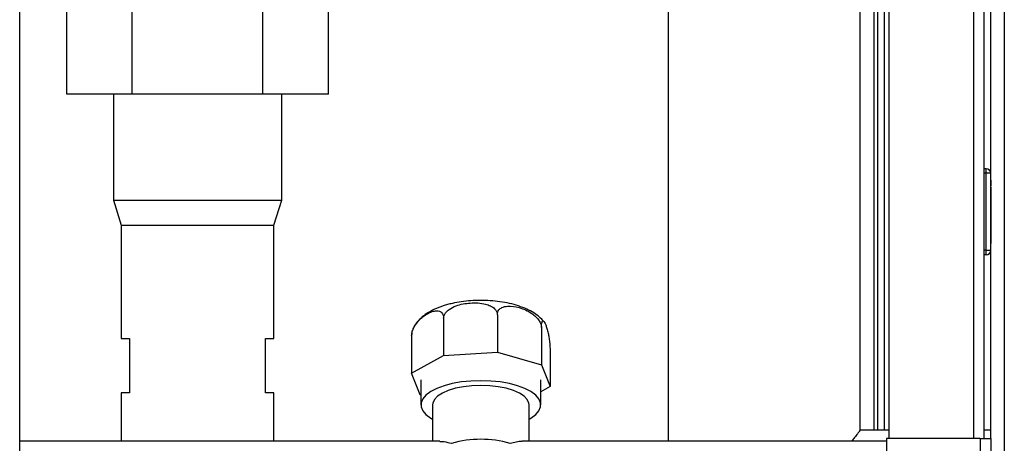
# Paper-space layout 'Blatt5' of a CAD drawing. Units: millimetres. Extents: x 0 to 4200, y 0 to 2970.
# Drawn here: x 1185 to 1402, y 1744 to 1838 of the extents above; entities that cross this region are included whole.
import ezdxf

# ---------------------------------------------------------------- set-up
doc = ezdxf.new("R2010")
doc.units = ezdxf.units.MM
doc.header["$PDSIZE"] = -1
doc.linetypes.add('SLD-Durchgehend', pattern=[0])
doc.linetypes.add('SLD-Punktstrich', pattern=[19.05, 15.24, -1.27, 1.27, -1.27])
doc.layers.add('SLD-0', color=7, linetype='SLD-Durchgehend', lineweight=30)

psp = doc.layouts.new('Blatt5')

# ---------------------------------------------------------------- linework, layer by layer
at = {"color": 7, "linetype": 'SLD-Durchgehend', "ltscale": 10}
for p, q in [((1399.06, 1802.41), (1399.06, 1801.1)), ((1399.06, 1802.41), (1399.06, 1801.86)), ((1399.06, 1801.41), (1399.06, 1802.4)), ((1399.06, 1801.41), (1399.06, 1801.72)), ((1399.06, 1799.36), (1399.06, 1801.51)), ((1399.06, 1789.31), (1399.06, 1801.51)), ((1399.06, 1791.46), (1399.06, 1800.81)), ((1399.06, 1791.46), (1399.06, 1800.81)), ((1399.06, 1800.41), (1399.06, 1788.41)), ((1399.06, 1792.91), (1399.06, 1800.41)), ((1399.06, 1800.21), (1399.06, 1788.61)), ((1399.06, 1800.21), (1399.06, 1792.49)), ((1399.06, 1790.01), (1399.06, 1799.36)), ((1399.06, 1798.66), (1399.06, 1799.36)), ((1399.06, 1790.01), (1399.06, 1799.36)), ((1399.06, 1792.16), (1399.06, 1798.66)), ((1399.06, 1788.41), (1399.06, 1795.41)), ((1399.06, 1795.41), (1399.06, 1792.91)), ((1399.06, 1792.91), (1399.06, 1795.41)), ((1399.06, 1795.41), (1399.06, 1792.91)), ((1399.06, 1792.91), (1399.06, 1795.41)), ((1399.06, 1795.41), (1399.06, 1792.91)), ((1399.06, 1794.98), (1399.06, 1792.48)), ((1399.06, 1792.48), (1399.06, 1794.98)), ((1399.06, 1794.98), (1399.06, 1792.48)), ((1399.06, 1792.48), (1399.06, 1794.98)), ((1399.06, 1794.98), (1399.06, 1792.49)), ((1399.06, 1788.61), (1399.06, 1794.98)), ((1399.06, 1792.16), (1399.06, 1791.46)), ((1399.06, 1789.31), (1399.06, 1791.46))]:
    psp.add_line(p, q, dxfattribs=at)
at = {"color": 7, "linetype": 'SLD-Punktstrich', "ltscale": 10}
for p, q in [((1399.06, 1801.41), (1399.06, 1802.41)), ((1399.06, 1789.31), (1399.06, 1801.51)), ((1399.06, 1800.41), (1399.06, 1801.41)), ((1399.06, 1800.81), (1399.06, 1790.01)), ((1399.06, 1800.41), (1399.06, 1788.41))]:
    psp.add_line(p, q, dxfattribs=at)
at = {"color": 7, "linetype": 'SLD-Durchgehend', "ltscale": 10}
psp.add_point((1399.06, 1795.41), dxfattribs=at)
at = {"layer": 'SLD-0', "ltscale": 10}
for p, q in [((1184.81, 1649.86), (1184.81, 2410.86)), ((1402.06, 2206.11), (1402.06, 1734.61)), ((1376.56, 2195.36), (1376.56, 1745.36)), ((1395.26, 2195.36), (1395.26, 1745.36)), ((1397.56, 2195.36), (1397.56, 1745.36)), ((1399.06, 1745.36), (1399.06, 2195.36)), ((1370.26, 1747.18), (1370.26, 2170.36)), ((1373.26, 2170.36), (1373.26, 1747.21)), ((1374.06, 2170.36), (1374.06, 1747.21)), ((1375.56, 2171.41), (1375.56, 1747.21)), ((1327.86, 2079.14), (1327.86, 1744.81)), ((1195.19, 1821.36), (1195.19, 1840.36)), ((1209.62, 1821.36), (1209.62, 1840.36)), ((1238.49, 1821.36), (1238.49, 1840.36)), ((1252.92, 1821.36), (1252.92, 1840.36)), ((1209.62, 1821.36), (1195.19, 1821.36)), ((1205.51, 1821.36), (1205.51, 1797.96)), ((1238.49, 1821.36), (1209.62, 1821.36)), ((1252.92, 1821.36), (1238.49, 1821.36)), ((1242.61, 1797.96), (1242.61, 1821.36)), ((1398.06, 1804.91), (1397.56, 1804.91)), ((1398.06, 1803.91), (1397.56, 1803.91)), ((1398.06, 1803.91), (1398.06, 1804.91)), ((1398.06, 1786.91), (1398.06, 1803.91)), ((1399.06, 1803.91), (1398.06, 1803.91)), ((1205.51, 1797.96), (1207.21, 1792.46)), ((1205.51, 1797.96), (1242.61, 1797.96)), ((1240.91, 1792.46), (1242.61, 1797.96)), ((1207.21, 1792.46), (1207.21, 1767.46)), ((1207.21, 1792.46), (1240.91, 1792.46)), ((1240.91, 1767.46), (1240.91, 1792.46)), ((1398.06, 1786.91), (1397.56, 1786.91)), ((1398.06, 1785.91), (1397.56, 1785.91)), ((1398.06, 1786.91), (1399.06, 1786.91)), ((1398.06, 1785.91), (1398.06, 1786.91)), ((1278.33, 1771.93), (1278.33, 1763.7)), ((1290.2, 1772.7), (1290.2, 1764.46)), ((1299.92, 1769.86), (1299.92, 1761.62)), ((1207.21, 1767.46), (1209.06, 1767.46)), ((1209.06, 1767.46), (1209.06, 1755.46)), ((1239.06, 1767.46), (1240.91, 1767.46)), ((1239.06, 1755.46), (1239.06, 1767.46)), ((1271.29, 1768.01), (1271.29, 1759.78)), ((1278.33, 1763.7), (1290.2, 1764.46)), ((1290.2, 1764.46), (1299.92, 1761.62)), ((1301.82, 1765.08), (1301.82, 1756.84)), ((1271.29, 1759.78), (1278.33, 1763.7)), ((1273.19, 1754.99), (1271.29, 1759.78)), ((1299.92, 1761.62), (1301.82, 1756.84)), ((1273.34, 1758.31), (1273.34, 1752.82)), ((1299.78, 1752.82), (1299.78, 1758.31)), ((1207.21, 1755.46), (1207.21, 1744.81)), ((1209.06, 1755.46), (1207.21, 1755.46)), ((1240.91, 1755.46), (1239.06, 1755.46)), ((1240.91, 1744.81), (1240.91, 1755.46)), ((1301.82, 1756.84), (1299.78, 1755.7)), ((1273.34, 1754.95), (1273.19, 1754.99)), ((1275.91, 1752.82), (1275.91, 1744.81)), ((1297.21, 1744.81), (1297.21, 1752.82)), ((1376.56, 1747.21), (1370.23, 1747.21)), ((1399.06, 1747.21), (1397.56, 1747.21)), ((1277.48, 1744.81), (1184.81, 1744.81)), ((1376.06, 1744.81), (1295.7, 1744.81)), ((1376.06, 1745.36), (1376.06, 1654.06)), ((1396.76, 1745.36), (1376.06, 1745.36)), ((1396.76, 1745.36), (1396.76, 1633.36)), ((1396.76, 1745.36), (1399.06, 1745.36)), ((1399.06, 1745.36), (1399.06, 1632.66))]:
    psp.add_line(p, q, dxfattribs=at)
at = {"layer": 'SLD-0', "ltscale": 10, "flags": 128}
for points in [[(1297.21, 1749.66), (1297.62, 1749.9), (1298.66, 1750.68), (1299.37, 1751.51), (1299.73, 1752.38), (1299.73, 1753.26), (1299.37, 1754.13), (1298.66, 1754.96), (1297.62, 1755.73), (1296.28, 1756.43), (1294.68, 1757.02), (1292.85, 1757.5), (1290.85, 1757.86), (1288.73, 1758.07), (1286.56, 1758.15), (1284.38, 1758.07), (1282.26, 1757.86), (1280.26, 1757.5), (1278.44, 1757.02), (1276.83, 1756.43), (1275.49, 1755.73), (1274.45, 1754.96), (1273.74, 1754.13), (1273.38, 1753.26), (1273.38, 1752.38), (1273.74, 1751.51), (1274.45, 1750.68), (1275.49, 1749.9), (1275.91, 1749.66)], [(1297.21, 1752.82), (1297.16, 1753.21), (1296.8, 1753.99), (1296.09, 1754.73), (1295.05, 1755.4), (1293.73, 1755.99), (1292.16, 1756.47), (1290.4, 1756.82), (1288.51, 1757.04), (1286.56, 1757.11), (1284.6, 1757.04), (1282.71, 1756.82), (1280.95, 1756.47), (1279.38, 1755.99), (1278.06, 1755.4), (1277.02, 1754.73), (1276.31, 1753.99), (1275.95, 1753.21), (1275.91, 1752.82)]]:
    psp.add_lwpolyline(points, dxfattribs=at)
at = {"layer": 'SLD-0', "ltscale": 100}
for centre, radius, start, end in [((1398.06, 1803.91), 1, 0, 90), ((1398.06, 1786.91), 1, 270, 0), ((1286.56, 1721.44), 23.78, 74.2405, 105.7595)]:
    psp.add_arc(centre, radius, start, end, dxfattribs=at)
at = {"layer": 'SLD-0', "ltscale": 10}
for points, knots in [([(1279.75, 1775.07), (1279.4, 1774.98), (1278.37, 1774.71), (1276.75, 1774.12), (1275.06, 1773.27), (1273.66, 1772.27), (1272.58, 1771.18), (1271.84, 1770.18), (1271.56, 1769.49), (1271.46, 1769.25)], [0, 0, 0, 0, 0.094908, 0.281094, 0.47589, 0.641176, 0.789773, 0.927806, 1, 1, 1, 1]), ([(1278.33, 1771.93), (1278.36, 1772.14), (1278.41, 1772.57), (1278.82, 1773.25), (1279.68, 1774.04), (1281.52, 1774.92), (1283.74, 1775.31), (1285.94, 1775.33), (1287.45, 1775.11), (1288.7, 1774.67), (1289.55, 1774.13), (1290.04, 1773.48), (1290.19, 1773), (1290.19, 1772.75), (1290.2, 1772.7)], [0, 0, 0, 0, 0.045984, 0.091776, 0.164007, 0.281832, 0.496768, 0.612465, 0.731197, 0.810897, 0.891076, 0.943881, 0.989332, 1, 1, 1, 1]), ([(1300.53, 1771.11), (1300.52, 1771.14), (1300.22, 1771.55), (1299.45, 1772.23), (1298.21, 1773.16), (1296.68, 1773.97), (1294.89, 1774.67), (1292.9, 1775.21), (1290.81, 1775.59), (1288.66, 1775.81), (1286.49, 1775.88), (1284.34, 1775.8), (1282.25, 1775.58), (1280.73, 1775.31), (1279.93, 1775.11), (1279.75, 1775.07)], [0, 0, 0, 0, 0.004274, 0.076805, 0.155858, 0.243631, 0.338591, 0.434008, 0.527007, 0.618041, 0.708013, 0.797754, 0.887923, 0.975138, 1, 1, 1, 1]), ([(1271.29, 1768.01), (1271.3, 1768.23), (1271.33, 1768.66), (1271.58, 1769.46), (1272.09, 1770.48), (1273.18, 1771.85), (1274.5, 1772.83), (1275.81, 1773.43), (1276.7, 1773.61), (1277.45, 1773.51), (1277.95, 1773.19), (1278.24, 1772.67), (1278.33, 1772.23), (1278.33, 1771.98), (1278.33, 1771.93)], [0, 0, 0, 0, 0.045984, 0.091776, 0.164007, 0.281832, 0.496768, 0.612465, 0.731197, 0.810897, 0.891076, 0.943881, 0.989332, 1, 1, 1, 1]), ([(1290.2, 1772.7), (1290.22, 1772.9), (1290.26, 1773.31), (1290.59, 1773.87), (1291.3, 1774.4), (1292.81, 1774.72), (1294.63, 1774.44), (1296.43, 1773.78), (1297.67, 1773.1), (1298.7, 1772.29), (1299.39, 1771.49), (1299.8, 1770.69), (1299.92, 1770.16), (1299.92, 1769.91), (1299.92, 1769.86)], [0, 0, 0, 0, 0.0459835, 0.0917756, 0.1640068, 0.2818324, 0.4967682, 0.6124649, 0.7311972, 0.8108967, 0.8910762, 0.943881, 0.989332, 1, 1, 1, 1]), ([(1299.92, 1769.86), (1299.93, 1770.06), (1299.94, 1770.46), (1300, 1770.95), (1300.14, 1771.34), (1300.44, 1771.35), (1300.79, 1770.71), (1301.14, 1769.7), (1301.38, 1768.77), (1301.58, 1767.75), (1301.72, 1766.81), (1301.8, 1765.93), (1301.82, 1765.38), (1301.82, 1765.13), (1301.82, 1765.08)], [0, 0, 0, 0, 0.045984, 0.091776, 0.164007, 0.281832, 0.496768, 0.612465, 0.731197, 0.810897, 0.891076, 0.943881, 0.989332, 1, 1, 1, 1]), ([(1271.45, 1769.26), (1271.43, 1769.22), (1271.37, 1769.13), (1271.31, 1768.74), (1271.29, 1768.31), (1271.29, 1768.06), (1271.29, 1768.01)], [0, 0, 0, 0, 0.245895, 0.611476, 0.926143, 1, 1, 1, 1]), ([(1370.23, 1747.18), (1370.24, 1747.18), (1370.27, 1747.23), (1370.08, 1746.98), (1369.66, 1746.45), (1369.1, 1745.73), (1368.62, 1745.09), (1368.41, 1744.81)], [0, 0, 0, 0, 0.067509, 0.325808, 0.563801, 0.80759, 1, 1, 1, 1]), ([(1277.48, 1744.75), (1277.79, 1744.75), (1278.49, 1744.75), (1279.53, 1744.48), (1280.1, 1744.33)], [0, 0, 0, 0, 0.449741, 1, 1, 1, 1]), ([(1293.02, 1744.33), (1293.48, 1744.44), (1294.42, 1744.67), (1295.32, 1744.84), (1295.66, 1744.79), (1295.7, 1744.79)], [0, 0, 0, 0, 0.454283, 0.932894, 1, 1, 1, 1])]:
    psp.add_open_spline(points, degree=3, knots=knots, dxfattribs=at)

doc.saveas('drawing.dxf')
